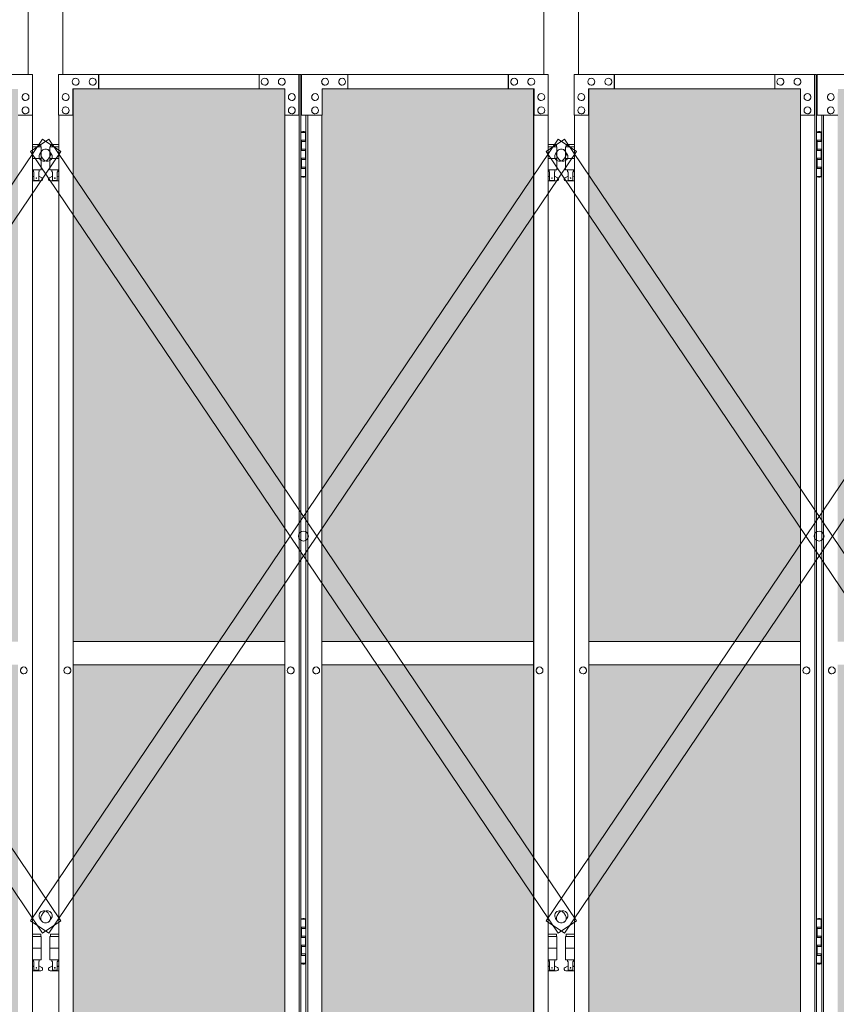
# Model space of a CAD drawing. Units: millimetres. Extents: x 2456 to 33146, y 470 to 10586.
# Drawn here: x 11967 to 13378, y 3718 to 5419 of the extents above; entities that cross this region are included whole.
import ezdxf

# ---------------------------------------------------------------- set-up
doc = ezdxf.new("R2010")
doc.units = ezdxf.units.MM
for name, color, linetype, lineweight in [('ハッチング', 171, 'Continuous', 9), ('実線', 3, 'Continuous', 18), ('細線', 4, 'Continuous', 9)]:
    doc.layers.add(name, color=color, linetype=linetype, lineweight=lineweight)

msp = doc.modelspace()

# ---------------------------------------------------------------- hatches: boundary and pattern name
at = {"layer": 'ハッチング', "ltscale": 0.05}
h = msp.add_hatch(dxfattribs=at)
h.set_pattern_fill('AR-B816', color=256, scale=0.2)
h.paths.add_polyline_path([(4321.6, 5274.6), (4006.1, 5274.6), (4006.1, 4344.6), (4321.6, 4344.6)])
h.paths.add_polyline_path([(4408.9, 4344.6), (4775.9, 4344.6), (4775.9, 5299.6), (4409.3, 5299.6), (4408.9, 5254.6)])
h.paths.add_polyline_path([(4871.8, 4344.6), (5237.6, 4344.6), (5237.1, 5254.6), (5237.1, 5299.6), (4871.8, 5299.6)])
h.paths.add_polyline_path([(5667.2, 5299.6), (5301.9, 5299.6), (5301.4, 5254.6), (5301.4, 4344.6), (5667.2, 4344.6)])
h.paths.add_polyline_path([(6128.1, 5254.6), (6128.1, 5299.6), (5762.8, 5299.6), (5762.8, 4344.6), (6128.6, 4344.6), (6128.6, 5254.6)], is_closed=False)
h.paths.add_polyline_path([(6558.2, 5299.6), (6192.9, 5299.6), (6192.4, 5254.6), (6192.4, 4344.6), (6558.2, 4344.6)])
h.paths.add_polyline_path([(6653.8, 4344.6), (7019.6, 4344.6), (7019.1, 5254.6), (7019.1, 5299.6), (6653.8, 5299.6)])
h.paths.add_polyline_path([(7449.2, 5299.6), (7083.9, 5299.6), (7083.4, 5254.6), (7083.4, 4344.6), (7449.2, 4344.6)])
h.paths.add_polyline_path([(7910.1, 5254.6), (7910.1, 5299.6), (7544.8, 5299.6), (7544.8, 4344.6), (7910.6, 4344.6), (7910.6, 5254.6)], is_closed=False)
h.paths.add_polyline_path([(7974.4, 4344.6), (8340.2, 4344.6), (8340.2, 5299.6), (7974.9, 5299.6), (7974.4, 5254.6)])
h.paths.add_polyline_path([(8435.8, 4344.6), (8801.6, 4344.6), (8801.1, 5254.6), (8801.1, 5299.6), (8435.8, 5299.6)])
h.paths.add_polyline_path([(9231.2, 5299.6), (8865.9, 5299.6), (8865.4, 5254.6), (8865.4, 4344.6), (9231.2, 4344.6)])
h.paths.add_polyline_path([(9692.1, 5254.6), (9692.1, 5299.6), (9326.8, 5299.6), (9326.8, 4344.6), (9692.6, 4344.6), (9692.6, 5254.6)], is_closed=False)
h.paths.add_polyline_path([(10122.2, 5299.6), (9756.9, 5299.6), (9756.4, 5254.6), (9756.4, 4344.6), (10122.2, 4344.6)])
h.paths.add_polyline_path([(10277.8, 4344.6), (10643.6, 4344.6), (10643.1, 5254.6), (10643.1, 5299.6), (10277.8, 5299.6)])
h.paths.add_polyline_path([(10707.4, 4344.6), (11073.2, 4344.6), (11073.2, 5299.6), (10707.9, 5299.6), (10707.4, 5254.6)])
h.paths.add_polyline_path([(11534.1, 5254.6), (11534.1, 5299.6), (11168.8, 5299.6), (11168.8, 4344.6), (11534.6, 4344.6), (11534.6, 5254.6)], is_closed=False)
h.paths.add_polyline_path([(11598.4, 4344.6), (11964.2, 4344.6), (11964.2, 5299.6), (11598.9, 5299.6), (11598.4, 5254.6)])
h.paths.add_polyline_path([(12425.1, 5254.6), (12425.1, 5299.6), (12059.8, 5299.6), (12059.8, 4344.6), (12425.6, 4344.6), (12425.6, 5254.6)], is_closed=False)
h.paths.add_polyline_path([(12855.2, 5299.6), (12489.9, 5299.6), (12489.4, 5254.6), (12489.4, 4344.6), (12855.2, 4344.6)])
h.paths.add_polyline_path([(13316.1, 5254.6), (13316.1, 5299.6), (12950.8, 5299.6), (12950.8, 4344.6), (13316.6, 4344.6), (13316.6, 5254.6)], is_closed=False)
h.paths.add_polyline_path([(13746.2, 5299.6), (13380.9, 5299.6), (13380.4, 5254.6), (13380.4, 4344.6), (13746.2, 4344.6)])
h.paths.add_polyline_path([(14207.1, 5254.6), (14207.1, 5299.6), (13841.8, 5299.6), (13841.8, 4344.6), (14207.6, 4344.6), (14207.6, 5254.6)], is_closed=False)
h.paths.add_polyline_path([(14271.4, 4344.6), (14637.2, 4344.6), (14637.2, 5299.6), (14271.9, 5299.6), (14271.4, 5254.6)])
h.paths.add_polyline_path([(14732.8, 4344.6), (15098.6, 4344.6), (15098.1, 5254.6), (15098.1, 5299.6), (14732.8, 5299.6)])
h.paths.add_polyline_path([(15528.2, 5299.6), (15162.9, 5299.6), (15162.4, 5254.6), (15162.4, 4344.6), (15528.2, 4344.6)])
h.paths.add_polyline_path([(15623.8, 4344.6), (15989.6, 4344.6), (15989.1, 5254.6), (15989.1, 5299.6), (15623.8, 5299.6)])
h.paths.add_polyline_path([(16419.2, 5299.6), (16053.9, 5299.6), (16053.4, 5254.6), (16053.4, 4344.6), (16419.2, 4344.6)])
h.paths.add_polyline_path([(4006.1, 4304.6), (4006.1, 3859.6), (4050.2, 3859.6), (4276.8, 3859.6), (4321.2, 3859.6), (4321.6, 3904.6), (4321.6, 4304.6)])
h.paths.add_polyline_path([(4012, 3344.6), (4317.6, 3344.6), (4317.2, 3759.6), (4317.2, 3804.6), (4272.8, 3804.6), (4055.7, 3804.6), (4012, 3804.6)])
h.paths.add_polyline_path([(4012, 2389.6), (4056.1, 2389.6), (4272.8, 2389.6), (4317.2, 2389.6), (4317.6, 2434.6), (4317.6, 3304.6), (4012, 3304.6)])
h.paths.add_polyline_path([(4775.9, 3344.6), (4775.9, 4304.6), (4408.9, 4304.6), (4408.9, 3344.6)])
h.paths.add_polyline_path([(4775.9, 2349.6), (4775.9, 3304.6), (4408.9, 3304.6), (4409.3, 2394.6), (4409.3, 2349.6), (4453.7, 2349.6), (4732.3, 2349.6)])
h.paths.add_polyline_path([(4871.8, 3304.6), (4871.8, 2349.6), (4915.7, 2349.6), (5192.9, 2349.6), (5237.1, 2349.6), (5237.6, 2394.6), (5237.6, 3304.6)])
h.paths.add_polyline_path([(5237.6, 4304.6), (4871.8, 4304.6), (4871.8, 3344.6), (5237.6, 3344.6)])
h.paths.add_polyline_path([(5301.4, 3344.6), (5667.2, 3344.6), (5667.2, 4304.6), (5301.4, 4304.6)])
h.paths.add_polyline_path([(5667.2, 2349.6), (5667.2, 3304.6), (5301.4, 3304.6), (5301.9, 2394.6), (5301.9, 2349.6), (5346.1, 2349.6), (5623.8, 2349.6)])
h.paths.add_polyline_path([(5762.8, 3304.6), (5762.8, 2349.6), (5806.7, 2349.6), (6083.9, 2349.6), (6128.1, 2349.6), (6128.6, 2394.6), (6128.6, 3304.6)])
h.paths.add_polyline_path([(6128.6, 4304.6), (5762.8, 4304.6), (5762.8, 3344.6), (6128.6, 3344.6)])
h.paths.add_polyline_path([(6192.4, 3344.6), (6558.2, 3344.6), (6558.2, 4304.6), (6192.4, 4304.6)])
h.paths.add_polyline_path([(6558.2, 2349.6), (6558.2, 3304.6), (6192.4, 3304.6), (6192.9, 2394.6), (6192.9, 2349.6), (6237.1, 2349.6), (6514.8, 2349.6)])
h.paths.add_polyline_path([(6653.8, 3304.6), (6653.8, 2349.6), (6697.7, 2349.6), (6974.9, 2349.6), (7019.1, 2349.6), (7019.6, 2394.6), (7019.6, 3304.6)])
h.paths.add_polyline_path([(7019.6, 4304.6), (6653.8, 4304.6), (6653.8, 3344.6), (7019.6, 3344.6)])
h.paths.add_polyline_path([(7083.4, 3344.6), (7449.2, 3344.6), (7449.2, 4304.6), (7083.4, 4304.6)])
h.paths.add_polyline_path([(7449.2, 2349.6), (7449.2, 3304.6), (7083.4, 3304.6), (7083.9, 2394.6), (7083.9, 2349.6), (7128.1, 2349.6), (7405.8, 2349.6)])
h.paths.add_polyline_path([(7544.8, 3304.6), (7544.8, 2349.6), (7588.7, 2349.6), (7865.9, 2349.6), (7910.1, 2349.6), (7910.6, 2394.6), (7910.6, 3304.6)])
h.paths.add_polyline_path([(7910.6, 4304.6), (7544.8, 4304.6), (7544.8, 3344.6), (7910.6, 3344.6)])
h.paths.add_polyline_path([(7974.4, 3344.6), (8340.2, 3344.6), (8340.2, 4304.6), (7974.4, 4304.6)])
h.paths.add_polyline_path([(8340.2, 2349.6), (8340.2, 3304.6), (7974.4, 3304.6), (7974.9, 2394.6), (7974.9, 2349.6), (8019.1, 2349.6), (8296.8, 2349.6)])
h.paths.add_polyline_path([(8435.8, 3304.6), (8435.8, 2349.6), (8479.7, 2349.6), (8756.9, 2349.6), (8801.1, 2349.6), (8801.6, 2394.6), (8801.6, 3304.6)])
h.paths.add_polyline_path([(8801.6, 4304.6), (8435.8, 4304.6), (8435.8, 3344.6), (8801.6, 3344.6)])
h.paths.add_polyline_path([(8865.4, 3344.6), (9231.2, 3344.6), (9231.2, 4304.6), (8865.4, 4304.6)])
h.paths.add_polyline_path([(9231.2, 2349.6), (9231.2, 3304.6), (8865.4, 3304.6), (8865.9, 2394.6), (8865.9, 2349.6), (8910.1, 2349.6), (9187.8, 2349.6)])
h.paths.add_polyline_path([(9326.8, 3304.6), (9326.8, 2349.6), (9370.7, 2349.6), (9647.9, 2349.6), (9692.1, 2349.6), (9692.6, 2394.6), (9692.6, 3304.6)])
h.paths.add_polyline_path([(9692.6, 4304.6), (9326.8, 4304.6), (9326.8, 3344.6), (9692.6, 3344.6)])
h.paths.add_polyline_path([(9756.4, 3344.6), (10122.2, 3344.6), (10122.2, 4304.6), (9756.4, 4304.6)])
h.paths.add_polyline_path([(10122.2, 2349.6), (10122.2, 3304.6), (9756.4, 3304.6), (9756.9, 2394.6), (9756.9, 2349.6), (9801.1, 2349.6), (10078.8, 2349.6)])
h.paths.add_polyline_path([(10277.8, 3304.6), (10277.8, 2349.6), (10321.7, 2349.6), (10598.9, 2349.6), (10643.1, 2349.6), (10643.6, 2394.6), (10643.6, 3304.6)])
h.paths.add_polyline_path([(10643.6, 4304.6), (10277.8, 4304.6), (10277.8, 3344.6), (10643.6, 3344.6)])
h.paths.add_polyline_path([(10707.4, 3344.6), (11073.2, 3344.6), (11073.2, 4304.6), (10707.4, 4304.6)])
h.paths.add_polyline_path([(11073.2, 2349.6), (11073.2, 3304.6), (10707.4, 3304.6), (10707.9, 2394.6), (10707.9, 2349.6), (10752.1, 2349.6), (11029.8, 2349.6)])
h.paths.add_polyline_path([(11168.8, 3304.6), (11168.8, 2349.6), (11212.7, 2349.6), (11489.9, 2349.6), (11534.1, 2349.6), (11534.6, 2394.6), (11534.6, 3304.6)])
h.paths.add_polyline_path([(11534.6, 4304.6), (11168.8, 4304.6), (11168.8, 3344.6), (11534.6, 3344.6)])
h.paths.add_polyline_path([(11598.4, 3344.6), (11964.2, 3344.6), (11964.2, 4304.6), (11598.4, 4304.6)])
h.paths.add_polyline_path([(11964.2, 2349.6), (11964.2, 3304.6), (11598.4, 3304.6), (11598.9, 2394.6), (11598.9, 2349.6), (11643.1, 2349.6), (11920.8, 2349.6)])
h.paths.add_polyline_path([(12059.8, 3304.6), (12059.8, 2349.6), (12103.7, 2349.6), (12380.9, 2349.6), (12425.1, 2349.6), (12425.6, 2394.6), (12425.6, 3304.6)])
h.paths.add_polyline_path([(12425.6, 4304.6), (12059.8, 4304.6), (12059.8, 3344.6), (12425.6, 3344.6)])
h.paths.add_polyline_path([(12489.4, 3344.6), (12855.2, 3344.6), (12855.2, 4304.6), (12489.4, 4304.6)])
h.paths.add_polyline_path([(12855.2, 2349.6), (12855.2, 3304.6), (12489.4, 3304.6), (12489.9, 2394.6), (12489.9, 2349.6), (12534.1, 2349.6), (12811.8, 2349.6)])
h.paths.add_polyline_path([(12950.8, 3304.6), (12950.8, 2349.6), (12994.7, 2349.6), (13271.9, 2349.6), (13316.1, 2349.6), (13316.6, 2394.6), (13316.6, 3304.6)])
h.paths.add_polyline_path([(13316.6, 4304.6), (12950.8, 4304.6), (12950.8, 3344.6), (13316.6, 3344.6)])
h.paths.add_polyline_path([(13380.4, 3344.6), (13746.2, 3344.6), (13746.2, 4304.6), (13380.4, 4304.6)])
h.paths.add_polyline_path([(13746.2, 2349.6), (13746.2, 3304.6), (13380.4, 3304.6), (13380.9, 2394.6), (13380.9, 2349.6), (13425.1, 2349.6), (13702.8, 2349.6)])
h.paths.add_polyline_path([(13841.8, 3304.6), (13841.8, 2349.6), (13885.7, 2349.6), (14162.9, 2349.6), (14207.1, 2349.6), (14207.6, 2394.6), (14207.6, 3304.6)])
h.paths.add_polyline_path([(14207.6, 4304.6), (13841.8, 4304.6), (13841.8, 3344.6), (14207.6, 3344.6)])
h.paths.add_polyline_path([(14271.4, 3344.6), (14637.2, 3344.6), (14637.2, 4304.6), (14271.4, 4304.6)])
h.paths.add_polyline_path([(14637.2, 2349.6), (14637.2, 3304.6), (14271.4, 3304.6), (14271.9, 2394.6), (14271.9, 2349.6), (14316.1, 2349.6), (14593.8, 2349.6)])
h.paths.add_polyline_path([(14732.8, 3304.6), (14732.8, 2349.6), (14776.7, 2349.6), (15053.9, 2349.6), (15098.1, 2349.6), (15098.6, 2394.6), (15098.6, 3304.6)])
h.paths.add_polyline_path([(15098.6, 4304.6), (14732.8, 4304.6), (14732.8, 3344.6), (15098.6, 3344.6)])
h.paths.add_polyline_path([(15162.4, 3344.6), (15528.2, 3344.6), (15528.2, 4304.6), (15162.4, 4304.6)])
h.paths.add_polyline_path([(15528.2, 2349.6), (15528.2, 3304.6), (15162.4, 3304.6), (15162.9, 2394.6), (15162.9, 2349.6), (15207.1, 2349.6), (15484.8, 2349.6)])
h.paths.add_polyline_path([(15623.8, 3304.6), (15623.8, 2349.6), (15667.7, 2349.6), (15944.9, 2349.6), (15989.1, 2349.6), (15989.6, 2394.6), (15989.6, 3304.6)])
h.paths.add_polyline_path([(15989.6, 4304.6), (15623.8, 4304.6), (15623.8, 3344.6), (15989.6, 3344.6)])
h.paths.add_polyline_path([(16053.4, 3344.6), (16419.2, 3344.6), (16419.2, 4304.6), (16053.4, 4304.6)])
h.paths.add_polyline_path([(16053.9, 2349.6), (16098.1, 2349.6), (16375.8, 2349.6), (16419.2, 2349.6), (16419.2, 3304.6), (16053.4, 3304.6), (16053.9, 2394.6)])
h.paths.add_polyline_path([(18644.1, 3304.6), (18271.6, 3304.6), (18271.6, 2394.6), (18271.6, 2349.6), (18316.6, 2349.6), (18595.7, 2349.6), (18606.1, 2360), (18651.1, 2366), (18644.1, 2394.6)])
h.paths.add_polyline_path([(18644.1, 4304.6), (18271.6, 4304.6), (18271.6, 3344.6), (18644.1, 3344.6)])
h.paths.add_polyline_path([(18644.1, 5254.6), (18644.1, 5299.6), (18599.1, 5299.6), (18316.6, 5299.6), (18271.6, 5299.6), (18271.6, 5254.6), (18271.6, 4344.6), (18644.1, 4344.6)])

# ---------------------------------------------------------------- linework, layer by layer
at = {"layer": '実線', "ltscale": 0.05}
for p, q in [((11982, 7064.6), (11982, 5324.6)), ((12042, 5324.6), (12042, 7064.6)), ((12873, 7064.6), (12873, 5324.6)), ((12933, 5324.6), (12933, 7064.6)), ((11989.6, 5324.6), (11562.9, 5324.6)), ((11989.6, 5324.6), (11989.6, 5254.6)), ((12034.4, 5324.6), (12453.1, 5324.6)), ((12034.4, 5324.6), (12034.4, 5254.6)), ((12063.9, 5318.1), (12063.8, 5318.1)), ((12093.4, 5318.1), (12093.3, 5318.1)), ((12103.2, 5299.6), (12103.2, 5324.6)), ((12103.7, 5324.6), (12103.7, 5299.6)), ((12380.9, 5324.6), (12380.9, 5299.6)), ((12390.7, 5318.1), (12390.6, 5318.1)), ((12420.2, 5318.1), (12420.1, 5318.1)), ((12449.7, 5254.6), (12449.7, 5324.6)), ((12450.2, 2324.6), (12450.2, 5324.6)), ((12453.1, 5324.6), (12453.1, 2324.6)), ((12880.6, 5324.6), (12453.9, 5324.6)), ((12453.9, 5254.6), (12453.9, 5324.6)), ((12494.8, 5318.1), (12494.9, 5318.1)), ((12524.3, 5318.1), (12524.4, 5318.1)), ((12534.1, 5324.6), (12534.1, 5299.6)), ((12811.3, 5324.6), (12811.3, 5299.6)), ((12811.8, 5299.6), (12811.8, 5324.6)), ((12821.6, 5318.1), (12821.7, 5318.1)), ((12851.1, 5318.1), (12851.2, 5318.1)), ((12880.6, 5324.6), (12880.6, 5254.6)), ((12925.4, 5324.6), (13344.1, 5324.6)), ((12925.4, 5324.6), (12925.4, 5254.6)), ((12954.9, 5318.1), (12954.8, 5318.1)), ((12984.4, 5318.1), (12984.3, 5318.1)), ((12994.2, 5299.6), (12994.2, 5324.6)), ((12994.7, 5324.6), (12994.7, 5299.6)), ((13271.9, 5324.6), (13271.9, 5299.6)), ((13281.7, 5318.1), (13281.6, 5318.1)), ((13311.2, 5318.1), (13311.1, 5318.1)), ((13340.7, 5254.6), (13340.7, 5324.6)), ((13341.2, 2324.6), (13341.2, 5324.6)), ((13344.1, 5324.6), (13344.1, 2324.6)), ((13771.6, 5324.6), (13344.9, 5324.6)), ((13344.9, 5254.6), (13344.9, 5324.6)), ((12059, 5299.6), (12425.1, 5299.6)), ((12059, 5254.6), (12059, 5299.6)), ((12059.5, 2349.6), (12059.5, 5299.6)), ((12059.8, 5299.6), (12059.8, 2349.6)), ((12063.9, 5306.1), (12063.8, 5306.1)), ((12093.4, 5306.1), (12093.3, 5306.1)), ((12390.7, 5306.1), (12390.6, 5306.1)), ((12420.2, 5306.1), (12420.1, 5306.1)), ((12425.1, 5299.6), (12425.1, 5254.6)), ((12856, 5299.6), (12489.9, 5299.6)), ((12489.9, 5299.6), (12489.9, 5254.6)), ((12494.8, 5306.1), (12494.9, 5306.1)), ((12524.3, 5306.1), (12524.4, 5306.1)), ((12821.6, 5306.1), (12821.7, 5306.1)), ((12851.1, 5306.1), (12851.2, 5306.1)), ((12855.2, 5299.6), (12855.2, 2349.6)), ((12855.5, 2349.6), (12855.5, 5299.6)), ((12856, 5254.6), (12856, 5299.6)), ((12950, 5299.6), (13316.1, 5299.6)), ((12950, 5254.6), (12950, 5299.6)), ((12950.5, 2349.6), (12950.5, 5299.6)), ((12950.8, 5299.6), (12950.8, 2349.6)), ((12954.9, 5306.1), (12954.8, 5306.1)), ((12984.4, 5306.1), (12984.3, 5306.1)), ((13281.7, 5306.1), (13281.6, 5306.1)), ((13311.2, 5306.1), (13311.1, 5306.1)), ((13316.1, 5299.6), (13316.1, 5254.6)), ((11977.3, 5291.6), (11977.4, 5291.6)), ((11977.3, 5279.6), (11977.4, 5279.6)), ((12046.7, 5291.6), (12046.6, 5291.6)), ((12046.7, 5279.6), (12046.6, 5279.6)), ((12437.4, 5291.6), (12437.3, 5291.6)), ((12437.4, 5279.6), (12437.3, 5279.6)), ((12477.6, 5291.6), (12477.7, 5291.6)), ((12477.6, 5279.6), (12477.7, 5279.6)), ((12868.3, 5291.6), (12868.4, 5291.6)), ((12868.3, 5279.6), (12868.4, 5279.6)), ((12937.7, 5291.6), (12937.6, 5291.6)), ((12937.7, 5279.6), (12937.6, 5279.6)), ((13328.4, 5291.6), (13328.3, 5291.6)), ((13328.4, 5279.6), (13328.3, 5279.6)), ((13368.6, 5291.6), (13368.7, 5291.6)), ((13368.6, 5279.6), (13368.7, 5279.6)), ((11977.3, 5268.6), (11977.4, 5268.6)), ((12046.7, 5268.6), (12046.6, 5268.6)), ((12437.4, 5268.6), (12437.3, 5268.6)), ((12477.6, 5268.6), (12477.7, 5268.6)), ((12868.3, 5268.6), (12868.4, 5268.6)), ((12937.7, 5268.6), (12937.6, 5268.6)), ((13328.4, 5268.6), (13328.3, 5268.6)), ((13368.6, 5268.6), (13368.7, 5268.6)), ((11989.6, 5254.6), (11964.5, 5254.6)), ((11977.3, 5256.6), (11977.4, 5256.6)), ((11989.1, 2394.6), (11989.1, 5254.6)), ((12034.4, 5254.6), (12059.5, 5254.6)), ((12034.9, 2394.6), (12034.9, 5254.6)), ((12046.7, 5256.6), (12046.6, 5256.6)), ((12425.1, 5254.6), (12450.2, 5254.6)), ((12425.6, 5254.6), (12425.6, 2394.6)), ((12437.4, 5256.6), (12437.3, 5256.6)), ((12489.9, 5254.6), (12453.9, 5254.6)), ((12461.9, 5254.6), (12461.9, 2394.6)), ((12464.8, 2394.6), (12464.8, 5254.6)), ((12477.6, 5256.6), (12477.7, 5256.6)), ((12489.4, 5254.6), (12489.4, 2394.6)), ((12880.6, 5254.6), (12855.5, 5254.6)), ((12868.3, 5256.6), (12868.4, 5256.6)), ((12880.1, 2394.6), (12880.1, 5254.6)), ((12925.4, 5254.6), (12950.5, 5254.6)), ((12925.9, 2394.6), (12925.9, 5254.6)), ((12937.7, 5256.6), (12937.6, 5256.6)), ((13316.1, 5254.6), (13341.2, 5254.6)), ((13316.6, 5254.6), (13316.6, 2394.6)), ((13328.4, 5256.6), (13328.3, 5256.6)), ((13380.9, 5254.6), (13344.9, 5254.6)), ((13352.9, 5254.6), (13352.9, 2394.6)), ((13355.8, 2394.6), (13355.8, 5254.6)), ((13368.6, 5256.6), (13368.7, 5256.6)), ((12453.1, 5224.6), (12461, 5224.6)), ((12456.5, 5226.1), (12454, 5225.6)), ((12454, 5224.6), (12454, 5225.6)), ((12457.5, 5226.1), (12456.5, 5226.1)), ((12457.5, 5226.1), (12458.5, 5226.1)), ((12458.5, 5226.1), (12461, 5225.6)), ((12461, 5224.6), (12461, 5225.6)), ((12461, 5208.6), (12461, 5224.6)), ((12461.5, 5224.6), (12461.9, 5224.6)), ((12461.5, 5208.6), (12461.5, 5224.6)), ((13344.1, 5224.6), (13352, 5224.6)), ((13347.5, 5226.1), (13345, 5225.6)), ((13345, 5224.6), (13345, 5225.6)), ((13348.5, 5226.1), (13347.5, 5226.1)), ((13348.5, 5226.1), (13349.5, 5226.1)), ((13349.5, 5226.1), (13352, 5225.6)), ((13352, 5224.6), (13352, 5225.6)), ((13352, 5208.6), (13352, 5224.6)), ((13352.5, 5224.6), (13352.9, 5224.6)), ((13352.5, 5208.6), (13352.5, 5224.6)), ((12453.5, 5211.1), (12461, 5211.1)), ((12453.5, 5211.1), (12453.5, 5193.1)), ((12454, 5211.1), (12454, 5193.1)), ((12454, 5208.6), (12461.5, 5208.6)), ((13344.5, 5211.1), (13352, 5211.1)), ((13344.5, 5211.1), (13344.5, 5193.1)), ((13345, 5211.1), (13345, 5193.1)), ((13345, 5208.6), (13352.5, 5208.6)), ((12003.5, 5203.6), (11989.1, 5203.6)), ((11989.1, 5199.6), (12004.5, 5199.6)), ((12003.5, 5203.6), (12003.5, 5199.6)), ((12004.5, 5199.6), (12004.5, 5159.6)), ((12034.9, 5199.6), (12019.5, 5199.6)), ((12019.5, 5199.6), (12019.5, 5159.6)), ((12020.5, 5203.6), (12020.5, 5199.6)), ((12020.5, 5203.6), (12034.9, 5203.6)), ((12453.5, 5193.1), (12461, 5193.1)), ((12454, 5195.6), (12461.5, 5195.6)), ((12461, 5177.6), (12461, 5195.6)), ((12461.5, 5177.6), (12461.5, 5195.6)), ((12894.5, 5203.6), (12880.1, 5203.6)), ((12880.1, 5199.6), (12895.5, 5199.6)), ((12894.5, 5203.6), (12894.5, 5199.6)), ((12895.5, 5199.6), (12895.5, 5159.6)), ((12925.9, 5199.6), (12910.5, 5199.6)), ((12910.5, 5199.6), (12910.5, 5159.6)), ((12911.5, 5203.6), (12911.5, 5199.6)), ((12911.5, 5203.6), (12925.9, 5203.6)), ((13344.5, 5193.1), (13352, 5193.1)), ((13345, 5195.6), (13352.5, 5195.6)), ((13352, 5177.6), (13352, 5195.6)), ((13352.5, 5177.6), (13352.5, 5195.6)), ((11989.1, 5179.6), (12004.5, 5179.6)), ((12034.9, 5179.6), (12019.5, 5179.6)), ((12453.5, 5180.1), (12454, 5180.1)), ((12453.5, 5180.1), (12453.5, 5162.1)), ((12454, 5180.1), (12461, 5180.1)), ((12454, 5180.1), (12454, 5162.1)), ((12454, 5177.6), (12461.5, 5177.6)), ((12880.1, 5179.6), (12895.5, 5179.6)), ((12925.9, 5179.6), (12910.5, 5179.6)), ((13344.5, 5180.1), (13345, 5180.1)), ((13344.5, 5180.1), (13344.5, 5162.1)), ((13345, 5180.1), (13352, 5180.1)), ((13345, 5180.1), (13345, 5162.1)), ((13345, 5177.6), (13352.5, 5177.6)), ((11989.1, 5159.6), (12004.5, 5159.6)), ((11991, 5159.6), (11991, 5156.6)), ((11991, 5156.6), (11991.8, 5156.6)), ((11991.8, 5141.6), (11991.8, 5156.6)), ((12000.2, 5141.6), (12000.2, 5156.6)), ((12001, 5156.6), (12000.2, 5156.6)), ((12001, 5159.6), (12001, 5156.6)), ((12034.9, 5159.6), (12019.5, 5159.6)), ((12023, 5159.6), (12023, 5156.6)), ((12023, 5156.6), (12023.8, 5156.6)), ((12023.8, 5141.6), (12023.8, 5156.6)), ((12032.2, 5141.6), (12032.2, 5156.6)), ((12033, 5156.6), (12032.2, 5156.6)), ((12033, 5159.6), (12033, 5156.6)), ((12453.5, 5162.1), (12461, 5162.1)), ((12454, 5164.6), (12461.5, 5164.6)), ((12461, 5148.6), (12461, 5164.6)), ((12461.5, 5148.6), (12461.5, 5164.6)), ((12880.1, 5159.6), (12895.5, 5159.6)), ((12882, 5159.6), (12882, 5156.6)), ((12882, 5156.6), (12882.8, 5156.6)), ((12882.8, 5141.6), (12882.8, 5156.6)), ((12891.2, 5141.6), (12891.2, 5156.6)), ((12892, 5156.6), (12891.2, 5156.6)), ((12892, 5159.6), (12892, 5156.6)), ((12925.9, 5159.6), (12910.5, 5159.6)), ((12914, 5159.6), (12914, 5156.6)), ((12914, 5156.6), (12914.8, 5156.6)), ((12914.8, 5141.6), (12914.8, 5156.6)), ((12923.2, 5141.6), (12923.2, 5156.6)), ((12924, 5156.6), (12923.2, 5156.6)), ((12924, 5159.6), (12924, 5156.6)), ((13344.5, 5162.1), (13352, 5162.1)), ((13345, 5164.6), (13352.5, 5164.6)), ((13352, 5148.6), (13352, 5164.6)), ((13352.5, 5148.6), (13352.5, 5164.6)), ((11989.1, 5147.6), (11991.8, 5149)), ((12004, 5140.6), (11989.1, 5140.6)), ((12000.2, 5141.6), (11991.8, 5141.6)), ((12005.4, 5146.2), (12000.2, 5149)), ((12018.6, 5146.2), (12023.8, 5149)), ((12020, 5140.6), (12034.9, 5140.6)), ((12023.8, 5141.6), (12032.2, 5141.6)), ((12034.9, 5147.6), (12032.2, 5149)), ((12461, 5148.6), (12453.1, 5148.6)), ((12454, 5148.6), (12454, 5147.6)), ((12456.5, 5147.1), (12454, 5147.6)), ((12457.5, 5147.1), (12456.5, 5147.1)), ((12457.5, 5147.1), (12458.5, 5147.1)), ((12458.5, 5147.1), (12461, 5147.6)), ((12461, 5148.6), (12461, 5147.6)), ((12461.9, 5148.6), (12461.5, 5148.6)), ((12880.1, 5147.6), (12882.8, 5149)), ((12895, 5140.6), (12880.1, 5140.6)), ((12891.2, 5141.6), (12882.8, 5141.6)), ((12896.4, 5146.2), (12891.2, 5149)), ((12909.6, 5146.2), (12914.8, 5149)), ((12911, 5140.6), (12925.9, 5140.6)), ((12914.8, 5141.6), (12923.2, 5141.6)), ((12925.9, 5147.6), (12923.2, 5149)), ((13352, 5148.6), (13344.1, 5148.6)), ((13345, 5148.6), (13345, 5147.6)), ((13347.5, 5147.1), (13345, 5147.6)), ((13348.5, 5147.1), (13347.5, 5147.1)), ((13348.5, 5147.1), (13349.5, 5147.1)), ((13349.5, 5147.1), (13352, 5147.6)), ((13352, 5148.6), (13352, 5147.6)), ((13352.9, 5148.6), (13352.5, 5148.6)), ((12425.6, 4344.6), (12059.8, 4344.6)), ((12489.4, 4344.6), (12855.2, 4344.6)), ((13316.6, 4344.6), (12950.8, 4344.6)), ((11974.3, 4300.6), (11974.4, 4300.6)), ((11974.3, 4288.6), (11974.4, 4288.6)), ((12049.7, 4300.6), (12049.6, 4300.6)), ((12049.7, 4288.6), (12049.6, 4288.6)), ((12059.8, 4304.6), (12425.6, 4304.6)), ((12435.5, 4300.6), (12435.4, 4300.6)), ((12435.5, 4288.6), (12435.4, 4288.6)), ((12479.5, 4300.6), (12479.6, 4300.6)), ((12479.5, 4288.6), (12479.6, 4288.6)), ((12855.2, 4304.6), (12489.4, 4304.6)), ((12865.3, 4300.6), (12865.4, 4300.6)), ((12865.3, 4288.6), (12865.4, 4288.6)), ((12940.7, 4300.6), (12940.6, 4300.6)), ((12940.7, 4288.6), (12940.6, 4288.6)), ((12950.8, 4304.6), (13316.6, 4304.6)), ((13326.5, 4300.6), (13326.4, 4300.6)), ((13326.5, 4288.6), (13326.4, 4288.6)), ((13370.5, 4300.6), (13370.6, 4300.6)), ((13370.5, 4288.6), (13370.6, 4288.6)), ((12453.1, 3864.6), (12461, 3864.6)), ((12456.5, 3866.1), (12454, 3865.6)), ((12454, 3864.6), (12454, 3865.6)), ((12457.5, 3866.1), (12456.5, 3866.1)), ((12457.5, 3866.1), (12458.5, 3866.1)), ((12458.5, 3866.1), (12461, 3865.6)), ((12461, 3864.6), (12461, 3865.6)), ((12461, 3848.6), (12461, 3864.6)), ((12461.5, 3864.6), (12461.9, 3864.6)), ((12461.5, 3848.6), (12461.5, 3864.6)), ((13344.1, 3864.6), (13352, 3864.6)), ((13347.5, 3866.1), (13345, 3865.6)), ((13345, 3864.6), (13345, 3865.6)), ((13348.5, 3866.1), (13347.5, 3866.1)), ((13348.5, 3866.1), (13349.5, 3866.1)), ((13349.5, 3866.1), (13352, 3865.6)), ((13352, 3864.6), (13352, 3865.6)), ((13352, 3848.6), (13352, 3864.6)), ((13352.5, 3864.6), (13352.9, 3864.6)), ((13352.5, 3848.6), (13352.5, 3864.6)), ((12453.5, 3851.1), (12461, 3851.1)), ((12453.5, 3851.1), (12453.5, 3833.1)), ((12454, 3851.1), (12454, 3833.1)), ((12454, 3848.6), (12461.5, 3848.6)), ((13344.5, 3851.1), (13352, 3851.1)), ((13344.5, 3851.1), (13344.5, 3833.1)), ((13345, 3851.1), (13345, 3833.1)), ((13345, 3848.6), (13352.5, 3848.6)), ((12003.5, 3838.6), (11989.1, 3838.6)), ((11989.1, 3834.6), (12004.5, 3834.6)), ((12003.5, 3838.6), (12003.5, 3834.6)), ((12004.5, 3834.6), (12004.5, 3794.6)), ((12034.9, 3834.6), (12019.5, 3834.6)), ((12019.5, 3834.6), (12019.5, 3794.6)), ((12020.5, 3838.6), (12020.5, 3834.6)), ((12020.5, 3838.6), (12034.9, 3838.6)), ((12453.5, 3833.1), (12461, 3833.1)), ((12454, 3835.6), (12461.5, 3835.6)), ((12461, 3817.6), (12461, 3835.6)), ((12461.5, 3817.6), (12461.5, 3835.6)), ((12894.5, 3838.6), (12880.1, 3838.6)), ((12880.1, 3834.6), (12895.5, 3834.6)), ((12894.5, 3838.6), (12894.5, 3834.6)), ((12895.5, 3834.6), (12895.5, 3794.6)), ((12925.9, 3834.6), (12910.5, 3834.6)), ((12910.5, 3834.6), (12910.5, 3794.6)), ((12911.5, 3838.6), (12911.5, 3834.6)), ((12911.5, 3838.6), (12925.9, 3838.6)), ((13344.5, 3833.1), (13352, 3833.1)), ((13345, 3835.6), (13352.5, 3835.6)), ((13352, 3817.6), (13352, 3835.6)), ((13352.5, 3817.6), (13352.5, 3835.6)), ((11989.1, 3814.6), (12004.5, 3814.6)), ((12034.9, 3814.6), (12019.5, 3814.6)), ((12453.5, 3820.1), (12454, 3820.1)), ((12453.5, 3820.1), (12453.5, 3802.1)), ((12454, 3820.1), (12461, 3820.1)), ((12454, 3820.1), (12454, 3802.1)), ((12454, 3817.6), (12461.5, 3817.6)), ((12880.1, 3814.6), (12895.5, 3814.6)), ((12925.9, 3814.6), (12910.5, 3814.6)), ((13344.5, 3820.1), (13345, 3820.1)), ((13344.5, 3820.1), (13344.5, 3802.1)), ((13345, 3820.1), (13352, 3820.1)), ((13345, 3820.1), (13345, 3802.1)), ((13345, 3817.6), (13352.5, 3817.6)), ((12453.5, 3802.1), (12461, 3802.1)), ((12454, 3804.6), (12461.5, 3804.6)), ((12461, 3788.6), (12461, 3804.6)), ((12461.5, 3788.6), (12461.5, 3804.6)), ((13344.5, 3802.1), (13352, 3802.1)), ((13345, 3804.6), (13352.5, 3804.6)), ((13352, 3788.6), (13352, 3804.6)), ((13352.5, 3788.6), (13352.5, 3804.6)), ((11989.1, 3794.6), (12004.5, 3794.6)), ((11989.1, 3782.6), (11991.8, 3784)), ((11991, 3794.6), (11991, 3791.6)), ((11991, 3791.6), (11991.8, 3791.6)), ((11991.8, 3776.6), (11991.8, 3791.6)), ((12000.2, 3776.6), (12000.2, 3791.6)), ((12001, 3791.6), (12000.2, 3791.6)), ((12005.4, 3781.2), (12000.2, 3784)), ((12001, 3794.6), (12001, 3791.6)), ((12018.6, 3781.2), (12023.8, 3784)), ((12034.9, 3794.6), (12019.5, 3794.6)), ((12023, 3794.6), (12023, 3791.6)), ((12023, 3791.6), (12023.8, 3791.6)), ((12023.8, 3776.6), (12023.8, 3791.6)), ((12032.2, 3776.6), (12032.2, 3791.6)), ((12033, 3791.6), (12032.2, 3791.6)), ((12034.9, 3782.6), (12032.2, 3784)), ((12033, 3794.6), (12033, 3791.6)), ((12461, 3788.6), (12453.1, 3788.6)), ((12454, 3788.6), (12454, 3787.6)), ((12456.5, 3787.1), (12454, 3787.6)), ((12457.5, 3787.1), (12456.5, 3787.1)), ((12457.5, 3787.1), (12458.5, 3787.1)), ((12458.5, 3787.1), (12461, 3787.6)), ((12461, 3788.6), (12461, 3787.6)), ((12461.9, 3788.6), (12461.5, 3788.6)), ((12880.1, 3794.6), (12895.5, 3794.6)), ((12880.1, 3782.6), (12882.8, 3784)), ((12882, 3794.6), (12882, 3791.6)), ((12882, 3791.6), (12882.8, 3791.6)), ((12882.8, 3776.6), (12882.8, 3791.6)), ((12891.2, 3776.6), (12891.2, 3791.6)), ((12892, 3791.6), (12891.2, 3791.6)), ((12896.4, 3781.2), (12891.2, 3784)), ((12892, 3794.6), (12892, 3791.6)), ((12909.6, 3781.2), (12914.8, 3784)), ((12925.9, 3794.6), (12910.5, 3794.6)), ((12914, 3794.6), (12914, 3791.6)), ((12914, 3791.6), (12914.8, 3791.6)), ((12914.8, 3776.6), (12914.8, 3791.6)), ((12923.2, 3776.6), (12923.2, 3791.6)), ((12924, 3791.6), (12923.2, 3791.6)), ((12925.9, 3782.6), (12923.2, 3784)), ((12924, 3794.6), (12924, 3791.6)), ((13352, 3788.6), (13344.1, 3788.6)), ((13345, 3788.6), (13345, 3787.6)), ((13347.5, 3787.1), (13345, 3787.6)), ((13348.5, 3787.1), (13347.5, 3787.1)), ((13348.5, 3787.1), (13349.5, 3787.1)), ((13349.5, 3787.1), (13352, 3787.6)), ((13352, 3788.6), (13352, 3787.6)), ((13352.9, 3788.6), (13352.5, 3788.6)), ((12004, 3775.6), (11989.1, 3775.6)), ((12000.2, 3776.6), (11991.8, 3776.6)), ((12020, 3775.6), (12034.9, 3775.6)), ((12023.8, 3776.6), (12032.2, 3776.6)), ((12895, 3775.6), (12880.1, 3775.6)), ((12891.2, 3776.6), (12882.8, 3776.6)), ((12911, 3775.6), (12925.9, 3775.6)), ((12914.8, 3776.6), (12923.2, 3776.6))]:
    msp.add_line(p, q, dxfattribs=at)
for centre in [(11996, 5145.6), (12028, 5145.6), (12887, 5145.6), (12919, 5145.6), (11996, 3780.6), (12028, 3780.6), (12887, 3780.6), (12919, 3780.6)]:
    msp.add_circle(centre, 0.5, dxfattribs=at)
for centre, start, end in [((12004, 5143.6), 270, 61.9275), ((12020, 5143.6), 118.0725, 270), ((12895, 5143.6), 270, 61.9275), ((12911, 5143.6), 118.0725, 270), ((12004, 3778.6), 270, 61.9275), ((12020, 3778.6), 118.0725, 270), ((12895, 3778.6), 270, 61.9275), ((12911, 3778.6), 118.0725, 270)]:
    msp.add_arc(centre, 3, start, end, dxfattribs=at)
for centre in [(12063.8, 5312.1), (12093.3, 5312.1), (12390.6, 5312.1), (12420.1, 5312.1), (12954.8, 5312.1), (12984.3, 5312.1), (13281.6, 5312.1), (13311.1, 5312.1), (12046.6, 5285.6), (12437.3, 5285.6), (12937.6, 5285.6), (13328.3, 5285.6), (12046.6, 5262.6), (12437.3, 5262.6), (12937.6, 5262.6), (13328.3, 5262.6), (12049.6, 4294.6), (12435.4, 4294.6), (12940.6, 4294.6), (13326.4, 4294.6)]:
    msp.add_ellipse(centre, major_axis=(0, -6), ratio=0.982913, dxfattribs=at)
for centre in [(12063.9, 5312.1), (12093.4, 5312.1), (12390.7, 5312.1), (12420.2, 5312.1), (12954.9, 5312.1), (12984.4, 5312.1), (13281.7, 5312.1), (13311.2, 5312.1), (12046.7, 5285.6), (12437.4, 5285.6), (12937.7, 5285.6), (13328.4, 5285.6), (12046.7, 5262.6), (12437.4, 5262.6), (12937.7, 5262.6), (13328.4, 5262.6), (12049.7, 4294.6), (12435.5, 4294.6), (12940.7, 4294.6), (13326.5, 4294.6)]:
    msp.add_ellipse(centre, major_axis=(0, -6), ratio=0.982913, start_param=0, end_param=3.141593, dxfattribs=at)
at = {"layer": '実線', "ltscale": 0.05, "extrusion": (0, 0, -1)}
for centre in [(12494.8, 5312.1), (12524.3, 5312.1), (12821.6, 5312.1), (12851.1, 5312.1), (11977.3, 5285.6), (12477.6, 5285.6), (12868.3, 5285.6), (13368.6, 5285.6), (11977.3, 5262.6), (12477.6, 5262.6), (12868.3, 5262.6), (13368.6, 5262.6), (11974.3, 4294.6), (12479.5, 4294.6), (12865.3, 4294.6), (13370.5, 4294.6)]:
    msp.add_ellipse(centre, major_axis=(0, -6), ratio=0.982913, start_param=0, end_param=3.141593, dxfattribs=at)
for centre in [(12494.9, 5312.1), (12524.4, 5312.1), (12821.7, 5312.1), (12851.2, 5312.1), (11977.4, 5285.6), (12477.7, 5285.6), (12868.4, 5285.6), (13368.7, 5285.6), (11977.4, 5262.6), (12477.7, 5262.6), (12868.4, 5262.6), (13368.7, 5262.6), (11974.4, 4294.6), (12479.6, 4294.6), (12865.4, 4294.6), (13370.6, 4294.6)]:
    msp.add_ellipse(centre, major_axis=(0, -6), ratio=0.982913, dxfattribs=at)
at = {"layer": '細線', "ltscale": 0.05}
for p, q in [((11094.9, 3861.9), (12006.6, 5213.1)), ((12038.1, 3861.9), (11126.4, 5213.1)), ((11985.9, 3861.9), (12897.6, 5213.1)), ((12017.4, 5213.1), (11985.9, 5191.8)), ((12006.6, 5213.1), (12038.1, 5191.8)), ((12929.1, 3861.9), (12017.4, 5213.1)), ((12876.9, 3861.9), (13788.6, 5213.1)), ((12908.4, 5213.1), (12876.9, 5191.8)), ((12897.6, 5213.1), (12929.1, 5191.8)), ((13820.1, 3861.9), (12908.4, 5213.1)), ((11094.9, 5191.8), (12006.6, 3840.6)), ((12038.1, 5191.8), (11126.4, 3840.6)), ((11985.9, 5191.8), (12897.6, 3840.6)), ((12005, 5191.9), (12002.2, 5187.7)), ((12929.1, 5191.8), (12017.4, 3840.6)), ((12019, 5191.9), (12021.8, 5187.7)), ((12876.9, 5191.8), (13788.6, 3840.6)), ((12896, 5191.9), (12893.2, 5187.7)), ((13820.1, 5191.8), (12908.4, 3840.6)), ((12910, 5191.9), (12912.8, 5187.7)), ((12005, 5182.3), (12007.8, 5178.2)), ((12019, 5182.3), (12016.2, 5178.2)), ((12896, 5182.3), (12898.8, 5178.2)), ((12910, 5182.3), (12907.2, 5178.2)), ((12005, 3861.8), (12002.2, 3866)), ((12005, 3871.3), (12007.8, 3875.5)), ((12019, 3871.3), (12016.2, 3875.5)), ((12019, 3861.8), (12021.8, 3866)), ((12896, 3861.8), (12893.2, 3866)), ((12896, 3871.3), (12898.8, 3875.5)), ((12910, 3871.3), (12907.2, 3875.5)), ((12910, 3861.8), (12912.8, 3866)), ((12017.4, 3840.6), (11985.9, 3861.9)), ((12006.6, 3840.6), (12038.1, 3861.9)), ((12908.4, 3840.6), (12876.9, 3861.9)), ((12897.6, 3840.6), (12929.1, 3861.9))]:
    msp.add_line(p, q, dxfattribs=at)
for centre in [(12457.5, 4526.8), (13348.5, 4526.8)]:
    msp.add_circle(centre, 8.5, dxfattribs=at)
for centre, start, end in [((12012, 5187.1), 34.0089, 214.0089), ((12012, 5187.1), 325.9911, 145.9911), ((12903, 5187.1), 34.0089, 214.0089), ((12903, 5187.1), 325.9911, 145.9911), ((12009.2, 5183), 145.9911, 325.9911), ((12014.8, 5183), 214.0089, 34.0089), ((12900.2, 5183), 145.9911, 325.9911), ((12905.8, 5183), 214.0089, 34.0089), ((12009.2, 3870.7), 34.0089, 214.0089), ((12012, 3866.6), 145.9911, 325.9911), ((12012, 3866.6), 214.0089, 34.0089), ((12014.8, 3870.7), 325.9911, 145.9911), ((12900.2, 3870.7), 34.0089, 214.0089), ((12903, 3866.6), 145.9911, 325.9911), ((12903, 3866.6), 214.0089, 34.0089), ((12905.8, 3870.7), 325.9911, 145.9911)]:
    msp.add_arc(centre, 8.5, start, end, dxfattribs=at)

doc.saveas('drawing.dxf')
